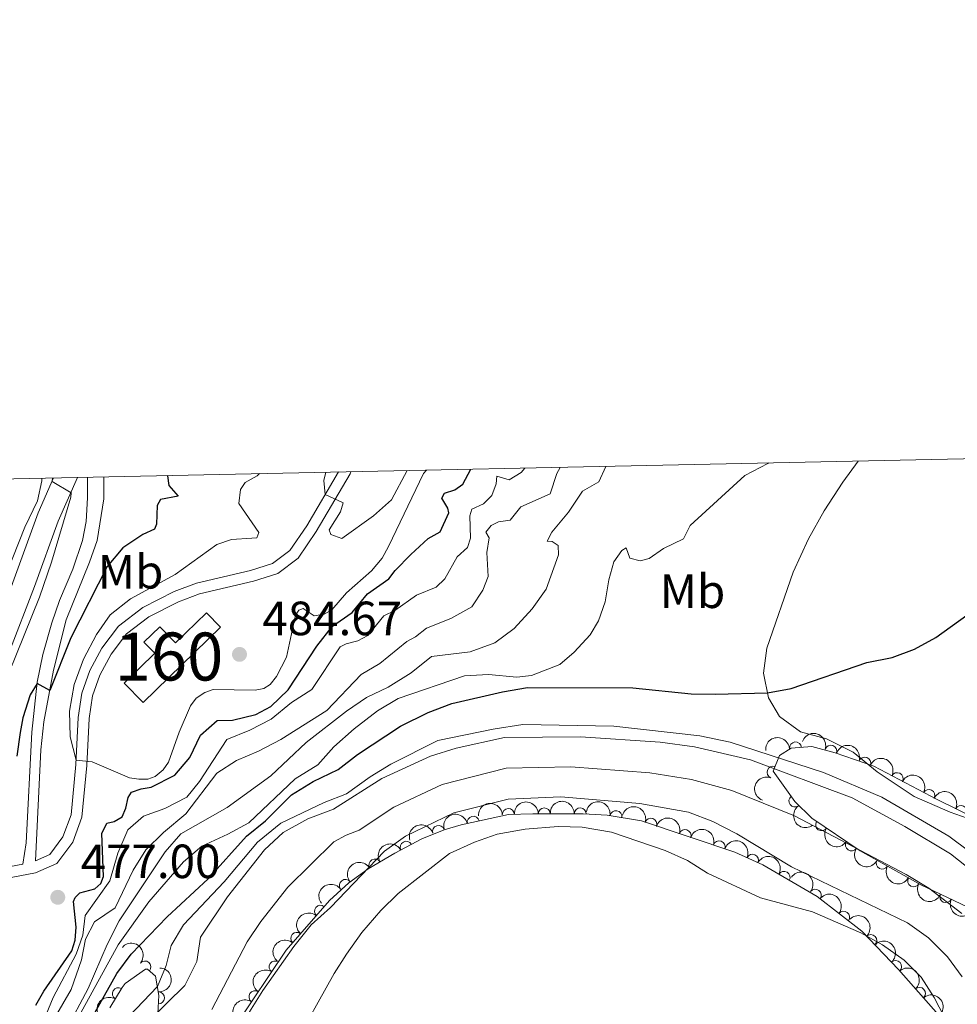
# Model space of a CAD drawing. Units: metres. Extents: x 641809 to 648738, y 720838 to 725609.
# Drawn here: x 644105 to 644300, y 725403 to 725609 of the extents above; entities that cross this region are included whole.
import ezdxf
from ezdxf.enums import TextEntityAlignment as Align

# ---------------------------------------------------------------- set-up
doc = ezdxf.new("R2010")
doc.units = ezdxf.units.M
doc.header["$MEASUREMENT"] = 0
doc.linetypes.add('DGN Style 3', pattern=[108.14109833394497, 77.24364166710355, -30.89745666684142])
doc.linetypes.add('DGN Style 4', pattern=[123.6670703090328, 61.79491333368284, -30.89745666684142, 0.07724364166710354, -30.89745666684142])
for name, color, linetype, lineweight in [('Centroides', 7, 'Continuous', 5), ('Edificios construcciones cerramientos', 7, 'Continuous', 5), ('Elementos auxiliares', 7, 'Continuous', 5), ('Entidades rústicas y varios', 7, 'Continuous', 5), ('Hidrografía', 7, 'Continuous', 5), ('Relieve y altimetría', 7, 'Continuous', 5), ('Textos de rotulación', 7, 'Continuous', 5), ('Viales y ferrocarril', 7, 'Continuous', 5)]:
    doc.layers.add(name, color=color, linetype=linetype, lineweight=lineweight)
doc.styles.add('Style-arial', font='arial.shx', dxfattribs={"bigfont": 'arialbig.shx'})
doc.styles.add('Style-Arial Narrow', font='txt')

# ---------------------------------------------------------------- blocks, each defined once
blk = doc.blocks.new('5PATER')
at = {"layer": 'Relieve y altimetría', "linetype": 'Continuous', "lineweight": 5}
h = blk.add_hatch(color=250, dxfattribs=at)
edge = h.paths.add_edge_path()
edge.add_ellipse((0, 0), major_axis=(-1.095731442945027, -1.110710700472634), ratio=0.9994222409660319, start_angle=0, end_angle=360)

msp = doc.modelspace()

# ---------------------------------------------------------------- linework, layer by layer
at = {"layer": 'Edificios construcciones cerramientos', "color": 1, "linetype": 'DGN Style 3', "lineweight": 15}
msp.add_polyline3d([(644146.52, 725481.9199999999, 486.58), (644130.4099999999, 725466.2, 491.98), (644126.44, 725470.27, 491.98), (644132.81, 725476.49, 487.38), (644130.5700000001, 725478.79, 487.21), (644133.8800000001, 725482.02, 487), (644137.1599999999, 725478.6599999999, 486.34), (644143.5900000001, 725484.9199999999, 486.58), (644146.52, 725481.9199999999, 486.58)], dxfattribs=at)
at = {"layer": 'Edificios construcciones cerramientos', "color": 1, "linetype": 'Continuous', "lineweight": 5}
msp.add_polyline3d([(644146.52, 725481.9199999999, 486.58), (644130.4099999999, 725466.2, 491.98), (644126.44, 725470.27, 491.98), (644132.81, 725476.49, 487.38), (644130.5700000001, 725478.79, 487.21), (644133.8800000001, 725482.02, 487), (644137.1599999999, 725478.6599999999, 486.34), (644143.5900000001, 725484.9199999999, 486.58)], close=True, dxfattribs=at)
at = {"layer": 'Elementos auxiliares', "color": 250, "linetype": 'Continuous', "lineweight": 5, "flags": 128}
msp.add_lwpolyline([(641903.99, 720838.46), (641856.6699999999, 723151.8800000001), (641809.3200000001, 725465.3200000001), (645224.02, 725536.1699999999), (648638.73, 725608.6699999999), (648688.3700000001, 723295.23), (648738, 720981.77), (645321, 720909.27)], close=True, dxfattribs=at)
at = {"layer": 'Entidades rústicas y varios', "color": 92, "linetype": 'Continuous', "lineweight": 5}
for points in [[(644307.0700000001, 725440.46, 448.12), (644298.79, 725443.3700000001, 448.12), (644291.27, 725446.6000000001, 448.22), (644283.5, 725451.78, 448.5), (644278.51, 725455.8900000001, 448.67), (644272.9299999999, 725458.6799999999, 448.92), (644267.56, 725460.1300000001, 448.99), (644263.19, 725463.29, 449.4), (644260.8500000001, 725467.2, 449.95), (644259.8400000001, 725472.3300000001, 450.2), (644260.49, 725477.55, 450.61), (644266.02, 725493.4099999999, 451.44), (644269.22, 725500.3999999999, 451.86), (644272.45, 725506.21, 452.24), (644276.3500000001, 725512.21, 452.55), (644279.5900000001, 725516.5700000001, 452.73)], [(644109.29, 725513.04, 468.84), (644109.24, 725512.44, 468.82), (644108.3700000001, 725508.3300000001, 468.72), (644105.69, 725502.77, 468.72), (644099.1799999999, 725486.47, 468.3), (644096.45, 725479.4199999999, 468.3), (644093.1200000001, 725472.72, 468.3), (644084.44, 725458.56, 467.68), (644068.8400000001, 725437.06, 466.12), (644058.52, 725422.1000000001, 466.29), (644048.53, 725406.1599999999, 465.84), (644044.55, 725398.6499999999, 465.67), (644040.6799999999, 725389.6300000001, 465.5), (644031.8999999999, 725364.49, 465.39), (644028.48, 725357.81, 464.98), (644013.21, 725333.6799999999, 462.31), (644008.75, 725326.5900000001, 461.89), (644002.3200000001, 725315.9199999999, 461.51), (643996.22, 725305.8500000001, 461.65), (643987.26, 725289.73, 461.34), (643974.95, 725267.3300000001, 459.44), (643971.75, 725260.8800000001, 458.85), (643970.6499999999, 725257.4299999999, 458.78), (643970.6100000001, 725252.69, 459.2)]]:
    msp.add_polyline3d(points, dxfattribs=at)
at = {"layer": 'Entidades rústicas y varios', "color": 92, "linetype": 'DGN Style 3', "lineweight": 5}
for points in [[(644303.8, 725422.8800000001, 450.86), (644292.6499999999, 725428.1699999999, 450.59), (644279.99, 725435.28, 450.5), (644269.8800000001, 725442.0800000001, 450.5), (644266.3800000001, 725445.6000000001, 450.65), (644261.8600000001, 725451.8800000001, 451.21), (644263.1499999999, 725455.1599999999, 451.3), (644265.6100000001, 725456.69, 451.3), (644269.9299999999, 725457.04, 451.39), (644274.76, 725455.76, 451.39), (644282.8300000001, 725452.9199999999, 451.39), (644296.06, 725445.96, 451.48), (644310.3500000001, 725438.94, 451.74)], [(644145.48, 725392.6799999999, 448.55), (644160.25, 725414.54, 448.55), (644169.31, 725424.9099999999, 448.55), (644173.29, 725428.5800000001, 448.55), (644177.3400000001, 725431.52, 448.48), (644182.8800000001, 725434.78, 448.46), (644188.54, 725437.76, 448.46), (644193.1699999999, 725439.6699999999, 448.46), (644196.72, 725440.72, 448.46), (644206.6300000001, 725442.8600000001, 448.46), (644211.6799999999, 725443.02, 448.46), (644222.21, 725442.97, 448.55), (644227.19, 725442.74, 448.97), (644234.3500000001, 725441.51, 449.02), (644253.8700000001, 725435.03, 449.07), (644259.6699999999, 725432.3400000001, 449.08), (644270.99, 725425.78, 449.08), (644280.3200000001, 725418.55, 449.44), (644287.99, 725410.5, 449.96), (644300.3999999999, 725396.49, 450.11)], [(644123.4199999999, 725402.55, 450.86), (644126.01, 725406.76, 450.56), (644126.6699999999, 725407.6300000001, 450.5), (644130.8800000001, 725410.5900000001, 450.26), (644131.3, 725410.6100000001, 450.24), (644132.96, 725409.1499999999, 450.06), (644133.6599999999, 725405.1200000001, 449.97), (644133.4099999999, 725400.1300000001, 449.89)]]:
    msp.add_polyline3d(points, dxfattribs=at)
at = {"layer": 'Entidades rústicas y varios', "color": 92, "linetype": 'Continuous', "lineweight": 5, "extrusion": (-0.144521495899477, -0.1737373852657386, 0.9741297953476229)}
msp.add_arc((31366.45636172744, 944745.4972208, -218709.4584826854), 2.516055640060341, 45.36446333574666, 225.9090503451193, dxfattribs=at)
at = {"layer": 'Entidades rústicas y varios', "color": 92, "linetype": 'Continuous', "lineweight": 5, "extrusion": (-0.2027270624284072, -0.09986430781388789, 0.974129795347623)}
for centre in [(-366080.2973805818, 875387.6120770264, -202619.0132173598), (-366074.9376358296, 875392.7226051984, -202620.1988134088)]:
    msp.add_arc(centre, 2.516055640060342, 45.36446333574665, 225.9090503451193, dxfattribs=at)
at = {"layer": 'Entidades rústicas y varios', "color": 92, "linetype": 'Continuous', "lineweight": 5}
for centre, radius, start, end in [((644266.4981752299, 725456.7423844144, 451.3443993484186), 1.250091938746999, 5.598063789096084, 184.8116182080915), ((644273.8650811808, 725456.0542572511, 451.39), 1.250091938746998, 341.5781360928133, 160.7916905118088), ((644261.8094601268, 725451.698189195, 451.2370915856432), 1.250091938746999, 69.49681028184104, 248.7103647008365), ((644280.939771612, 725453.5645272853, 451.39), 1.250091938746998, 341.5781360928133, 160.7916905118088), ((644287.6909945023, 725450.3406967169, 451.4306471926674), 1.250091938746998, 333.218331430654, 152.4318858496494), ((644294.3284137428, 725446.8489024676, 451.4757997045072), 1.250091938746998, 333.218331430654, 152.4318858496494), ((644266.3567291971, 725445.6657304086, 450.7452156466097), 1.250091938746998, 126.7104337948082, 305.9239882138036), ((644301.035254112, 725443.4941559713, 451.5910699307623), 1.250091938746999, 334.8034617505668, 154.0170161695622), ((644206.5822556359, 725442.8389672185, 448.46), 1.250091938746998, 2.78086631375115, 181.9944207327466), ((644214.0788266035, 725442.9890990416, 448.4911756597392), 1.250091938746998, 0.6941038522360986, 179.9076582712315), ((644221.5761719248, 725442.9797420884, 448.601815981173), 1.250091938746999, 358.321849983096, 177.5354044020914), ((644229.0252978452, 725442.4049222965, 448.9914331124616), 1.250091938746998, 351.2185945394474, 170.4321489584428), ((644192.0172052495, 725439.3086867237, 448.46), 1.250091938746998, 17.44304293304838, 196.6565973520438), ((644199.2558029364, 725441.2476301256, 448.46), 1.250091938746998, 13.15170132690002, 192.3652557458954), ((644236.3374194666, 725440.8296846505, 449.0281419614519), 1.250091938746999, 342.6016871944436, 161.815241613439), ((644271.9349788437, 725440.7213312702, 450.5), 1.250091938746999, 147.0413300116301, 326.2548844306255), ((644243.4554350143, 725438.4667368659, 449.0463745832446), 1.250091938746999, 342.6016871944436, 161.815241613439), ((644185.2756381682, 725436.0192584652, 448.46), 1.250091938746998, 28.73304578089051, 207.9466001998859), ((644250.5734505621, 725436.1037890816, 449.0646072050373), 1.250091938746999, 342.6016871944436, 161.815241613439), ((644278.1582574807, 725436.5355454411, 450.5), 1.250091938746999, 147.0413300116301, 326.2548844306255), ((644257.5204618876, 725433.3154344067, 449.0782610651817), 1.250091938746998, 336.0846164334997, 155.2981708524952), ((644178.7505282878, 725432.3273844752, 448.4710585370889), 1.250091938746998, 31.44074507359199, 210.6542994925874), ((644284.6025836936, 725432.7118971304, 450.52498336512), 1.250091938746999, 151.6470995694247, 330.8606539884202), ((644264.1070635964, 725429.7461485234, 449.08), 1.250091938746998, 330.8736423119084, 150.0871967309038), ((644172.5975834834, 725428.0532479126, 448.5447008297301), 1.250091938746999, 36.94303182646974, 216.1565862454652), ((644291.1417561483, 725429.0394235004, 450.5714703730936), 1.250091938746999, 151.6470995694247, 330.8606539884202), ((644270.6269135647, 725426.0366801484, 449.1045344846905), 1.250091938746999, 323.1933548276734, 142.4069092466689), ((644297.860639584, 725425.7194617214, 450.6886567141406), 1.250091938746999, 155.584653278135, 334.7982076971304), ((644167.3798631039, 725422.6711278348, 448.55), 1.250091938746998, 49.82329235506955, 229.036846774065), ((644276.5525017786, 725421.4448256162, 449.3331745443836), 1.250091938746999, 323.1933548276734, 142.4069092466689), ((644162.4453214721, 725417.0230928769, 448.55), 1.250091938746998, 49.82329235506955, 229.036846774065), ((644282.1979143806, 725416.550763349, 449.626669271395), 1.250091938746998, 314.5814187335027, 133.7949731524982), ((644130.769658034, 725411.050462547, 450.1944422863689), 1.250091938746998, 319.6339495948918, 138.8475040138872), ((644157.9228190887, 725411.0608600974, 448.55), 1.250091938746998, 56.92071053568779, 236.1342649546832), ((644287.3892848562, 725411.1487401007, 449.9629229954236), 1.250091938746999, 312.5005513364839, 131.7141057554794), ((644125.2300892011, 725405.4550340539, 450.5764775894149), 1.250091938746999, 59.3662531670913, 238.5798075860867), ((644133.6153375215, 725404.6184509275, 449.9419501689314), 1.250091938746998, 268.0980295986737, 87.31158401766909), ((644153.7239412554, 725404.84640719, 448.55), 1.250091938746998, 56.92071053568779, 236.1342649546832), ((644292.3621461242, 725405.5347363646, 450.0230301018037), 1.250091938746999, 312.5005513364839, 131.7141057554794)]:
    msp.add_arc(centre, radius, start, end, dxfattribs=at)
at = {"layer": 'Entidades rústicas y varios', "color": 92, "linetype": 'Continuous', "lineweight": 5, "extrusion": (-0.215092170384157, -0.06932892654174744, 0.974129795347623)}
for centre in [(-492817.754439718, 814251.674288767, -188435.9900342729), (-492812.3947920966, 814256.7949283065, -188437.131624429)]:
    msp.add_arc(centre, 2.516055640060342, 45.36446333574665, 225.9090503451193, dxfattribs=at)
at = {"layer": 'Entidades rústicas y varios', "color": 92, "linetype": 'Continuous', "lineweight": 5, "extrusion": (0.09243578434889523, -0.2062201919982687, 0.9741297953476229)}
msp.add_arc((884630.0795807212, 388260.840363967, -89610.19019746443), 2.516055640060341, 45.36446333574664, 225.9090503451193, dxfattribs=at)
at = {"layer": 'Entidades rústicas y varios', "color": 92, "linetype": 'Continuous', "lineweight": 5, "extrusion": (-0.2130920689675294, -0.07525232195179037, 0.9741297953476231)}
msp.add_arc((-469498.910292839, 827229.8781540082, -191446.6505943276), 2.516055640060343, 45.36446333574663, 225.9090503451193, dxfattribs=at)
at = {"layer": 'Entidades rústicas y varios', "color": 92, "linetype": 'Continuous', "lineweight": 5, "extrusion": (-0.1528859479073645, -0.1664242432714201, 0.974129795347623)}
msp.add_arc((-16368.14269241807, 945055.6069957186, -218784.3621306684), 2.516055640060342, 45.36446333574664, 225.9090503451193, dxfattribs=at)
at = {"layer": 'Entidades rústicas y varios', "color": 92, "linetype": 'Continuous', "lineweight": 5, "extrusion": (-0.1588445357493632, -0.1607468670878766, 0.974129795347623)}
msp.add_arc((-51674.40938573895, 943853.6899108642, -218505.4962963738), 2.516055640060341, 45.36446333574666, 225.9090503451193, dxfattribs=at)
at = {"layer": 'Entidades rústicas y varios', "color": 92, "linetype": 'Continuous', "lineweight": 5, "extrusion": (-0.1653620088118337, -0.1540342424843037, 0.9741297953476229)}
msp.add_arc((-91726.16387428279, 940966.7904427464, -217835.648301233), 2.516055640060342, 45.36446333574662, 225.9090503451192, dxfattribs=at)
at = {"layer": 'Entidades rústicas y varios', "color": 92, "linetype": 'Continuous', "lineweight": 5, "extrusion": (-0.1831403857336769, -0.1324037043640331, 0.974129795347623)}
msp.add_arc((-210452.9012826811, 922702.2835022658, -213598.0488660757), 2.516055640060342, 45.36446333574666, 225.9090503451193, dxfattribs=at)
at = {"layer": 'Entidades rústicas y varios', "color": 92, "linetype": 'Continuous', "lineweight": 5, "extrusion": (-0.2009107999465796, -0.1034697650563857, 0.9741297953476231)}
for centre in [(-349974.6805676966, 881578.3354680837, -204057.629313929), (-349969.3208387818, 881583.4501015309, -204058.7971455345), (-349963.9611098666, 881588.5647349779, -204059.96497714)]:
    msp.add_arc(centre, 2.516055640060343, 45.36446333574666, 225.9090503451193, dxfattribs=at)
at = {"layer": 'Entidades rústicas y varios', "color": 92, "linetype": 'Continuous', "lineweight": 5, "extrusion": (0.2234231107343258, -0.03395961433519863, 0.974129795347623)}
msp.add_arc((814019.9671348347, -514180.1768414864, 119747.4119866502), 2.516055640060342, 45.36446333574666, 225.9090503451193, dxfattribs=at)
at = {"layer": 'Entidades rústicas y varios', "color": 92, "linetype": 'Continuous', "lineweight": 5, "extrusion": (-0.1204288497932541, -0.1912277018464429, 0.9741297953476231)}
msp.add_arc((158521.1984086649, 932482.823241839, -215867.5906655049), 2.516055640060343, 45.36446333574663, 225.9090503451193, dxfattribs=at)
at = {"layer": 'Entidades rústicas y varios', "color": 92, "linetype": 'Continuous', "lineweight": 5, "extrusion": (-0.1057820288710033, -0.1997030399967223, 0.974129795347623)}
msp.add_arc((229692.6103136535, 918308.7149898438, -212579.3264828967), 2.516055640060342, 45.36446333574663, 225.9090503451192, dxfattribs=at)
at = {"layer": 'Entidades rústicas y varios', "color": 92, "linetype": 'Continuous', "lineweight": 5, "extrusion": (0.2213032086428268, 0.04578243834034747, 0.9741297953476229)}
for centre in [(579874.5607766137, -757654.2310582798, 176230.9261254875), (579869.2010318611, -757659.3415864514, 176232.1117215365)]:
    msp.add_arc(centre, 2.516055640060342, 45.36446333574663, 225.9090503451193, dxfattribs=at)
at = {"layer": 'Entidades rústicas y varios', "color": 92, "linetype": 'Continuous', "lineweight": 5, "extrusion": (-0.06463815242306681, -0.2165480340878915, 0.9741297953476231)}
msp.add_arc((409778.824506892, 856730.076561534, -198293.6425049234), 2.516055640060341, 45.36446333574663, 225.9090503451192, dxfattribs=at)
at = {"layer": 'Entidades rústicas y varios', "color": 92, "linetype": 'Continuous', "lineweight": 5, "extrusion": (-0.2113562703031897, -0.07999793009524249, 0.974129795347623)}
msp.add_arc((-450402.8944351239, 837205.0560557218, -193763.380672524), 2.516055640060342, 45.36446333574666, 225.9090503451193, dxfattribs=at)
at = {"layer": 'Entidades rústicas y varios', "color": 92, "linetype": 'Continuous', "lineweight": 5, "extrusion": (-0.05433611005322034, -0.2193598161931272, 0.974129795347623)}
msp.add_arc((450858.4352804805, 836911.1106845187, -193695.8113483734), 2.516055640060342, 45.36446333574665, 225.9090503451193, dxfattribs=at)
at = {"layer": 'Entidades rústicas y varios', "color": 92, "linetype": 'Continuous', "lineweight": 5, "extrusion": (-0.217748417282042, -0.0604712211482782, 0.974129795347623)}
msp.add_arc((-526584.0837629606, 793901.9876456169, -183717.4609137015), 2.516055640060342, 45.36446333574665, 225.9090503451193, dxfattribs=at)
at = {"layer": 'Entidades rústicas y varios', "color": 92, "linetype": 'Continuous', "lineweight": 5, "extrusion": (-0.2238767385689486, -0.03082771064689896, 0.9741297953476229)}
for centre in [(-630761.0955531436, 718232.2954240184, -166162.7554459992), (-630755.7382995256, 718237.4552470841, -166163.7177659053)]:
    msp.add_arc(centre, 2.516055640060342, 45.36446333574663, 225.9090503451193, dxfattribs=at)
at = {"layer": 'Entidades rústicas y varios', "color": 92, "linetype": 'Continuous', "lineweight": 5, "extrusion": (0.2169122781497078, 0.06340508973183477, 0.9741297953476229)}
for centre in [(515527.7835241373, -800576.0616270707, 186188.4260347149), (515522.4238823425, -800581.161551508, 186189.6568923689)]:
    msp.add_arc(centre, 2.516055640060341, 45.36446333574664, 225.9090503451193, dxfattribs=at)
at = {"layer": 'Entidades rústicas y varios', "color": 92, "linetype": 'Continuous', "lineweight": 5, "extrusion": (-0.03305232820110229, -0.2235591318118874, 0.974129795347623)}
msp.add_arc((531144.6386801457, 790937.7748449371, -183030.3400225368), 2.516055640060342, 45.36446333574663, 225.9090503451193, dxfattribs=at)
at = {"layer": 'Entidades rústicas y varios', "color": 92, "linetype": 'Continuous', "lineweight": 5, "extrusion": (0.2120462770253164, 0.07815061238212397, 0.974129795347623)}
msp.add_arc((457857.835293843, -833181.0088056439, 193752.6452160234), 2.516055640060342, 45.36446333574663, 225.9090503451193, dxfattribs=at)
at = {"layer": 'Entidades rústicas y varios', "color": 92, "linetype": 'Continuous', "lineweight": 5, "extrusion": (0.01761385555786312, -0.2253017840772349, 0.9741297953476231)}
for centre in [(698745.3951979552, 655696.6154746246, -151655.6158020588), (698740.0354532024, 655691.5049464527, -151654.4302060098)]:
    msp.add_arc(centre, 2.516055640060342, 45.36446333574665, 225.9090503451193, dxfattribs=at)
at = {"layer": 'Entidades rústicas y varios', "color": 92, "linetype": 'Continuous', "lineweight": 5, "extrusion": (-0.225968757003546, 0.003043464189146236, 0.9741297953476231)}
msp.add_arc((-734030.1635404523, 618139.8573552229, -142941.6842830261), 2.516055640060342, 45.36446333574665, 225.9090503451193, dxfattribs=at)
at = {"layer": 'Entidades rústicas y varios', "color": 92, "linetype": 'Continuous', "lineweight": 5, "extrusion": (-0.2253587614495326, -0.01686921616231407, 0.974129795347623)}
msp.add_arc((-675308.0282709058, 678563.734729922, -156958.891349105), 2.516055640060342, 45.36446333574665, 225.9090503451193, dxfattribs=at)
at = {"layer": 'Entidades rústicas y varios', "color": 92, "linetype": 'Continuous', "lineweight": 5, "extrusion": (-0.2257092392195778, 0.01124638372623206, 0.974129795347623)}
for centre in [(-756578.0307315006, 591774.6591302445, -136824.8529367267), (-756572.6711588753, 591779.7830778527, -136825.9799425773), (-756567.3115862501, 591784.907025461, -136827.1069484278)]:
    msp.add_arc(centre, 2.516055640060342, 45.36446333574663, 225.9090503451192, dxfattribs=at)
at = {"layer": 'Entidades rústicas y varios', "color": 92, "linetype": 'Continuous', "lineweight": 5, "extrusion": (-0.153387098260876, 0.1659624653441451, 0.9741297953476231)}
msp.add_arc((-965401.283451109, -92957.00749699789, 22026.64367048809), 2.516055640060342, 45.36446333574665, 225.9090503451193, dxfattribs=at)
at = {"layer": 'Entidades rústicas y varios', "color": 92, "linetype": 'Continuous', "lineweight": 5, "extrusion": (0.04531644816965666, -0.2213990996849018, 0.974129795347623)}
for centre in [(776534.4347761399, 566562.3268130865, -130977.2716242703), (776529.0750313876, 566557.2162849145, -130976.0860282213)]:
    msp.add_arc(centre, 2.516055640060342, 45.36446333574664, 225.9090503451193, dxfattribs=at)
at = {"layer": 'Entidades rústicas y varios', "color": 92, "linetype": 'Continuous', "lineweight": 5, "extrusion": (0.05472223322610363, -0.2192638114389745, 0.9741297953476231)}
msp.add_arc((800606.9184970061, 533771.7887049946, -123368.0847603121), 2.516055640060342, 45.36446333574664, 225.9090503451193, dxfattribs=at)
at = {"layer": 'Hidrografía', "color": 142, "linetype": 'Continuous', "lineweight": 15}
for points in [[(644127.74, 725396.05, 443.41), (644139.0900000001, 725407.1799999999, 443.45), (644141.6000000001, 725412.19, 443.5), (644142.3700000001, 725417.28, 443.5), (644148.02, 725425.7, 443.59), (644155.7, 725435.5, 443.76), (644159.6100000001, 725439.1100000001, 443.81), (644164.75, 725441.95, 443.9), (644170.1399999999, 725443.99, 443.94), (644180.22, 725450.3900000001, 443.98), (644190.3600000001, 725455.01, 443.98), (644195.72, 725456.73, 443.98), (644205.76, 725458.9099999999, 443.94), (644221.6399999999, 725459.0800000001, 443.98), (644238.29, 725457.96, 444.07), (644245.4299999999, 725456.97, 444.07), (644257.1399999999, 725454.28, 444.07), (644278.29, 725446.3500000001, 444.07), (644289.3, 725440.3900000001, 444.03), (644298.8200000001, 725434.6400000001, 444.03), (644308.1599999999, 725427.31, 444.12)], [(644138.25, 725378.8, 443.5), (644141.45, 725383.1799999999, 443.54), (644144.3500000001, 725388.22, 443.59), (644150.31, 725397.22, 443.68), (644152.5800000001, 725401.69, 443.68), (644155.3800000001, 725406.1599999999, 443.72), (644161.8700000001, 725415.3400000001, 443.81), (644165.48, 725419.8400000001, 443.81), (644169.47, 725423.45, 443.81), (644180.74, 725435.1799999999, 443.85), (644185.1599999999, 725438.3400000001, 443.85), (644195.22, 725443.21, 443.81), (644206.53, 725446.0800000001, 443.81), (644217.55, 725446.54, 443.85), (644233.99, 725445.1300000001, 443.99), (644244.1499999999, 725443.3700000001, 443.99), (644249.22, 725441.3999999999, 443.99), (644254.26, 725438.8500000001, 444.03), (644265.6399999999, 725431.9299999999, 444.08), (644289.8300000001, 725420.28, 444.16), (644294.21, 725417.1599999999, 444.21), (644298.24, 725413.1499999999, 444.21), (644301.28, 725409.01, 444.25)]]:
    msp.add_polyline3d(points, dxfattribs=at)
at = {"layer": 'Hidrografía', "color": 154, "linetype": 'Continuous', "lineweight": 15}
for points in [[(644127.74, 725396.05, 443.41), (644139.0900000001, 725407.1799999999, 443.45), (644141.6000000001, 725412.19, 443.5), (644142.3700000001, 725417.28, 443.5), (644148.02, 725425.7, 443.59), (644155.7, 725435.5, 443.76), (644159.6100000001, 725439.1100000001, 443.81), (644164.75, 725441.95, 443.9), (644170.1399999999, 725443.99, 443.94), (644180.22, 725450.3900000001, 443.98), (644190.3600000001, 725455.01, 443.98), (644195.72, 725456.73, 443.98), (644205.76, 725458.9099999999, 443.94), (644221.6399999999, 725459.0800000001, 443.98), (644238.29, 725457.96, 444.07), (644245.4299999999, 725456.97, 444.07), (644257.1399999999, 725454.28, 444.07), (644278.29, 725446.3500000001, 444.07), (644289.3, 725440.3900000001, 444.03), (644298.8200000001, 725434.6400000001, 444.03), (644308.1599999999, 725427.31, 444.12)], [(644301.28, 725409.01, 444.25), (644298.24, 725413.1499999999, 444.21), (644294.21, 725417.1599999999, 444.21), (644289.8300000001, 725420.28, 444.16), (644265.6399999999, 725431.9299999999, 444.08), (644254.26, 725438.8500000001, 444.03), (644249.22, 725441.3999999999, 443.99), (644244.1499999999, 725443.3700000001, 443.99), (644233.99, 725445.1300000001, 443.99), (644217.55, 725446.54, 443.85), (644206.53, 725446.0800000001, 443.81), (644195.22, 725443.21, 443.81), (644185.1599999999, 725438.3400000001, 443.85), (644180.74, 725435.1799999999, 443.85), (644169.47, 725423.45, 443.81), (644165.48, 725419.8400000001, 443.81), (644161.8700000001, 725415.3400000001, 443.81), (644155.3800000001, 725406.1599999999, 443.72), (644152.5800000001, 725401.69, 443.68)]]:
    msp.add_polyline3d(points, dxfattribs=at)
at = {"layer": 'Hidrografía', "color": 2, "linetype": 'DGN Style 4', "lineweight": 5}
msp.add_polyline3d([(644144.7, 725402.2, 443.56), (644152.1200000001, 725416.3200000001, 443.66), (644154.95, 725420.53, 443.7), (644160.5900000001, 725427.6699999999, 443.76), (644170.1799999999, 725437.1499999999, 443.87), (644172.75, 725438.5700000001, 443.88), (644175.44, 725439.5900000001, 443.9), (644182.69, 725444.3700000001, 443.92), (644192.79, 725449.1100000001, 443.9), (644206.1499999999, 725452.5, 443.88), (644219.6000000001, 725452.81, 443.92), (644236.1399999999, 725451.55, 444.03), (644244.79, 725450.1699999999, 444.03), (644253.1799999999, 725447.8400000001, 444.03), (644266.28, 725442.6000000001, 444.07), (644289.5700000001, 725430.3300000001, 444.09), (644294.3300000001, 725427.46, 444.1), (644301.19, 725422.24, 444.16)], dxfattribs=at)
at = {"layer": 'Relieve y altimetría', "color": 30, "linetype": 'Continuous', "lineweight": 5, "flags": 128}
for points, elevation in [([(644108.55, 725397.21), (644111.6300000001, 725404.6699999999), (644116.4299999999, 725413.73), (644117.8200000001, 725417.72), (644118.29, 725421.79), (644123.47, 725429.03), (644125.1300000001, 725434.8200000001), (644127.2, 725439.6400000001), (644130.49, 725442.49), (644134.95, 725444.1400000001), (644139.48, 725446.46), (644142.1799999999, 725449.73), (644147.8899999999, 725458.49), (644152.6699999999, 725460.44), (644157.1000000001, 725462.76), (644161.3400000001, 725466.25), (644165.5800000001, 725468.94), (644171.53, 725477.8300000001), (644172.74, 725478.49), (644175.21, 725479.0900000001), (644177.25, 725480.19), (644180.6300000001, 725484.3200000001), (644182.8800000001, 725485.4199999999), (644187.3999999999, 725488.6300000001), (644191.51, 725490.29), (644193.3200000001, 725492), (644195.9299999999, 725496.6000000001), (644198.05, 725498.53), (644198.72, 725500.51), (644198.5800000001, 725505.1699999999), (644198.94, 725506.54), (644201.3999999999, 725507.6699999999), (644203.1699999999, 725509.4299999999), (644204.06, 725511.8600000001), (644204.22, 725513.45), (644206.73, 725512.6499999999), (644209.26, 725514.2), (644210.01, 725515.1300000001)], 469.9999999999999), ([(644111.94, 725400.3400000001), (644115.3899999999, 725406.3800000001), (644117.56, 725412.56), (644118.3800000001, 725416.8300000001), (644120.22, 725420.47), (644124.54, 725423.3800000001), (644128.3200000001, 725431.24), (644130.9299999999, 725435.5), (644134.6200000001, 725439.1000000001), (644139.28, 725442.97), (644145.8, 725451.51), (644149.8899999999, 725454.1100000001), (644154.5, 725456.05), (644159.1000000001, 725458.53), (644168.7, 725464.5800000001), (644175.8500000001, 725472.1000000001), (644179.8, 725474.3600000001), (644185.4199999999, 725478.97), (644187.23, 725479.8999999999), (644189.54, 725481.73), (644194.6200000001, 725483.76), (644198.99, 725486.1799999999), (644201.25, 725489.6300000001), (644202.4099999999, 725492.53), (644202.1300000001, 725497.55), (644202.6000000001, 725500.55), (644201.8700000001, 725501.76), (644203.02, 725503.1499999999), (644204.52, 725503.9199999999), (644206.99, 725504.23), (644209.21, 725507.06), (644215.3200000001, 725509.77), (644216.7, 725514), (644217.3700000001, 725515.28)], 465), ([(644114.25, 725397.77), (644118.95, 725406.53), (644122.8899999999, 725415.73), (644125.4199999999, 725420.6599999999), (644134.98, 725435.04), (644138.25, 725438.8400000001), (644147.9199999999, 725444.29), (644157.04, 725450.96), (644164.44, 725457.8600000001), (644172.8500000001, 725464.4299999999), (644176.98, 725467.3), (644181.51, 725469.4099999999), (644186.3200000001, 725472.4199999999), (644190.5700000001, 725475.8200000001), (644198.6200000001, 725476.8300000001), (644203.78, 725478.69), (644207.8, 725481.6599999999), (644211.55, 725485.74), (644214.47, 725489.8600000001), (644217.0800000001, 725497.03), (644216.98, 725498.98), (644215.72, 725499.8), (644214.7, 725499.8500000001), (644215.6499999999, 725501.77), (644219.1300000001, 725505.95), (644222.0800000001, 725510.3200000001), (644225.46, 725512.23), (644226.94, 725515.48)], 460), ([(644154.6599999999, 725513.98), (644154.2, 725513.53), (644151.6699999999, 725512.1000000001), (644150.74, 725510.69), (644150.3700000001, 725507.76), (644154.52, 725501.6599999999), (644154.0900000001, 725500.6100000001), (644153.0700000001, 725500.53), (644148.8400000001, 725500.25), (644145.79, 725499.1599999999), (644137.1100000001, 725492.96), (644127.74, 725487.8300000001), (644123.54, 725484.5), (644120.6699999999, 725480.3999999999), (644117.97, 725475.28), (644116.01, 725469.99), (644115.06, 725464.3900000001), (644115.19, 725459.04), (644116.4299999999, 725454.22), (644119.78, 725453.8400000001), (644127.55, 725450.48), (644129.48, 725450.26), (644131.3600000001, 725450.22), (644132.9299999999, 725450.78), (644134.5800000001, 725452.1499999999), (644135.69, 725453.8), (644137.8899999999, 725460.06), (644140.25, 725465.56), (644141.49, 725467.1000000001), (644143.29, 725468.3200000001), (644145.02, 725468.94), (644153.8, 725468.8), (644155.55, 725469.1400000001), (644156.8999999999, 725470), (644158.22, 725471.6200000001), (644160.3200000001, 725475.69), (644162.19, 725484.46), (644162.8800000001, 725485.5), (644163.76, 725485.8500000001), (644166.1100000001, 725484.3300000001), (644168.1799999999, 725484.6400000001), (644169.76, 725485.5900000001), (644172.81, 725489.1100000001), (644178.06, 725493.6599999999), (644180.27, 725496.3700000001), (644181.5700000001, 725498.76), (644188.8700000001, 725514.03), (644189.51, 725514.71)], 480), ([(644168.52, 725514.27), (644168.0800000001, 725512.54), (644168.3800000001, 725509.6100000001), (644172.1499999999, 725507.8500000001), (644171.56, 725505.98), (644169.23, 725502.26), (644169.53, 725501.25), (644171.8700000001, 725500.44), (644178.44, 725505.1799999999), (644182.19, 725508.5), (644185.48, 725514.6200000001)], 485), ([(644220.3, 725476.7), (644223.69, 725480.3700000001), (644225.3800000001, 725483.27), (644226.8200000001, 725487.24), (644227.53, 725491.8500000001), (644228.6100000001, 725495.5900000001), (644230.24, 725497.97), (644231.1699999999, 725498.46), (644231.9299999999, 725496.3300000001), (644234.1200000001, 725495.75), (644235.95, 725496.26), (644238.9299999999, 725498.3700000001), (644243.1599999999, 725500.3900000001), (644244.51, 725503.1300000001), (644255.9199999999, 725513.6100000001), (644260.69, 725516.06), (644260.8899999999, 725516.19)], 455), ([(644111.5, 725513.0900000001), (644111.4099999999, 725512.3600000001), (644115.3899999999, 725509.94), (644115.29, 725509.0800000001), (644111.3, 725495.48), (644108.79, 725488.21), (644102.3899999999, 725472.3700000001), (644097.6300000001, 725462.3600000001), (644084.74, 725440.25), (644081.71, 725436.23), (644073.1799999999, 725423.02), (644066.94, 725414.9199999999), (644068.24, 725413.03), (644068.28, 725411.47), (644066.6000000001, 725408.5900000001), (644063.01, 725405.1100000001), (644059.6499999999, 725401.0900000001)], 470), ([(644114.3400000001, 725395.8900000001), (644125.2, 725415.6799999999), (644131.5800000001, 725424.6100000001), (644138.8300000001, 725433.02), (644142.6200000001, 725436.28), (644148.1000000001, 725438.73), (644152.48, 725441.1499999999), (644162.1399999999, 725450.29), (644166.8400000001, 725453.24), (644170.1699999999, 725456.98), (644174.3899999999, 725460.76), (644179.29, 725464.5), (644183.5800000001, 725467.0700000001), (644197.44, 725471.77), (644202.4299999999, 725472.0900000001), (644208.3300000001, 725471.51), (644211.44, 725471.8400000001), (644217.3600000001, 725474.1699999999), (644220.3, 725476.7)], 455), ([(644124.54, 725397.73), (644133.3999999999, 725406.98), (644135.1799999999, 725411.3700000001), (644136.28, 725415.55), (644138.8400000001, 725419.8500000001), (644147.28, 725428.8), (644154.29, 725437.06), (644159.1000000001, 725441.05), (644168.19, 725445.3300000001), (644172.8500000001, 725447.1599999999), (644177.79, 725450.73), (644182.05, 725453.3500000001), (644191.8500000001, 725458.31), (644203.4099999999, 725460.6699999999), (644209.6399999999, 725461.6200000001), (644228.5800000001, 725461.28), (644246.52, 725459.25), (644252.8800000001, 725457.97), (644272.3200000001, 725451.6200000001), (644284.48, 725446.48), (644298.47, 725438.3600000001), (644307.27, 725431.77)], 445), ([(644298.5, 725398.79), (644295.4299999999, 725404.7), (644292.73, 725408.95), (644289.1699999999, 725412.45), (644284.6200000001, 725415.7), (644280.1100000001, 725418.1499999999), (644270.04, 725422.53), (644259.1799999999, 725425.49), (644248.1399999999, 725430.5900000001), (644243.9299999999, 725433.29), (644239.29, 725435.3800000001), (644228.1200000001, 725439.19), (644222, 725440.19), (644217, 725440.3400000001), (644210.0900000001, 725439.8300000001), (644204.26, 725438.78), (644199.55, 725437.1200000001), (644194.28, 725434.7), (644183.5700000001, 725426.3600000001), (644180.01, 725422.8500000001), (644176.05, 725418.27), (644172.8400000001, 725413.74), (644170.25, 725409.69), (644161.5900000001, 725394.1000000001)], 445)]:
    msp.add_lwpolyline(points, dxfattribs=dict(at, elevation=elevation))
at = {"layer": 'Relieve y altimetría', "color": 30, "linetype": 'Continuous', "lineweight": 25, "flags": 128}
for points, elevation in [([(644142.3899999999, 725459.3800000001), (644145.81, 725462.49), (644149.0700000001, 725462.5700000001), (644153.9299999999, 725463.73), (644157.06, 725465.3600000001), (644160.6200000001, 725468.8800000001), (644166.6200000001, 725477.99), (644169.8700000001, 725482.1699999999), (644173.99, 725484.99), (644177.23, 725488.8999999999), (644181.6599999999, 725492), (644182.95, 725493.78), (644186.27, 725497.1300000001), (644189.8800000001, 725500.46), (644192.3400000001, 725501.81), (644194.1399999999, 725505.76), (644193.94, 725506.8), (644192.74, 725508.8400000001), (644193.3, 725509.8900000001), (644195.4099999999, 725510.5700000001), (644197.0800000001, 725511.79), (644198.79, 725514.8999999999)], 475), ([(644135.52, 725513.5900000001), (644135.46, 725513.53), (644135.76, 725511.51), (644137.72, 725509.24), (644134.03, 725508.5800000001), (644133.3, 725507.31), (644133.1599999999, 725503.4299999999), (644132.8, 725502.3800000001), (644130.3500000001, 725501.26), (644126.1699999999, 725498.52), (644122.9199999999, 725494.5700000001), (644115.3200000001, 725479.71), (644110.9099999999, 725468.75), (644108.26, 725470.1599999999), (644106.8600000001, 725467.8), (644105.3200000001, 725463.04), (644104.76, 725460), (644104.0800000001, 725455.05)], 475), ([(644118.8200000001, 725398.77), (644124.8999999999, 725409.72), (644127.8800000001, 725413.75), (644135.4299999999, 725421.54), (644143.96, 725429.47), (644151.9299999999, 725438.3500000001), (644155.96, 725441.56), (644161.3400000001, 725446.9299999999), (644165.8700000001, 725449.77), (644171.0800000001, 725452.23), (644175.1000000001, 725455.4099999999), (644184.1000000001, 725461.28), (644189.8600000001, 725464.1100000001), (644194.8300000001, 725466), (644205.3600000001, 725468.4299999999), (644210.5900000001, 725469.3300000001), (644232.54, 725469.27), (644244.73, 725468.02), (644249.72, 725467.96), (644260.6499999999, 725468.23), (644265.5700000001, 725469.1200000001), (644281.3800000001, 725474.5800000001), (644286.6799999999, 725475.5800000001), (644291.3500000001, 725477.3700000001), (644295.76, 725479.77), (644305.74, 725486.9299999999)], 450), ([(644108, 725403.0900000001), (644109.69, 725406.02), (644115.52, 725414.4199999999), (644116.23, 725416.6300000001), (644116.3999999999, 725419.3300000001), (644115.8600000001, 725424.72), (644116.22, 725425.5700000001), (644117.1599999999, 725426.53), (644120.3, 725427.3700000001), (644121.56, 725428.44), (644122.1399999999, 725429.96), (644121.8, 725438.8999999999), (644122.8500000001, 725441.05), (644124.3200000001, 725441.4299999999), (644126, 725442.3900000001), (644126.79, 725444.1799999999), (644127.27, 725446.3999999999), (644127.96, 725447.51), (644129.96, 725448.25), (644132.06, 725448.53), (644137, 725451.06), (644140.1599999999, 725454.72), (644142.3899999999, 725459.3800000001)], 475)]:
    msp.add_lwpolyline(points, dxfattribs=dict(at, elevation=elevation))
at = {"layer": 'Viales y ferrocarril', "color": 250, "linetype": 'DGN Style 3', "lineweight": 5}
for points in [[(644111.73, 725513.0900000001, 470.01), (644108.5, 725505.76, 469.88), (644103.5, 725492, 469.72), (644098.55, 725478.3900000001, 469.16), (644093.78, 725468.96, 468.82), (644091.25, 725464.6599999999, 468.6), (644084.3200000001, 725454.6699999999, 468.23), (644074.79, 725440.31, 467.37), (644070.8999999999, 725434.1400000001, 467.3), (644061.22, 725419.6200000001, 467.85), (644057.48, 725414.8, 467.75), (644053.6599999999, 725408.47, 467.5), (644046.5800000001, 725394.74, 466.6), (644032.1799999999, 725360.05, 465.53), (644023.28, 725344.25, 464.28), (644017.8400000001, 725336.25, 463.49), (644001.5800000001, 725310.25, 462.42), (643990.97, 725291.71, 462), (643982.29, 725275.21, 460.99), (643975.6100000001, 725263.6000000001, 459.82), (643970.6100000001, 725252.69, 459.2)], [(644118.81, 725513.24, 470.69), (644118.81, 725508.95, 471.19), (644118.51, 725504.02, 471.61), (644117.73, 725500.05, 471.92), (644115.74, 725494.01, 472.4), (644112.98, 725487.52, 473.03), (644111.3700000001, 725482.8200000001, 473.54), (644109.48, 725476.25, 474.24), (644108.29, 725470.49, 474.97), (644107.2, 725460.01, 475.93), (644105.99, 725436.95, 475.86), (644105.3300000001, 725432.5, 475.81), (644095.72, 725430.71, 474.54), (644091.01, 725429.1699999999, 473.84), (644085.53, 725426.6699999999, 473.04), (644079.31, 725423.1599999999, 472.11), (644065.8899999999, 725414.22, 469.82), (644057.27, 725408.05, 467.83)], [(644107.95, 725433.1799999999, 476.01), (644110.9299999999, 725434.52, 476.71), (644113.6699999999, 725438.1699999999, 477.16), (644115.3600000001, 725442.8200000001, 477.92), (644116.3800000001, 725453.28, 479.93), (644116.8500000001, 725463.1300000001, 480.66), (644117.6100000001, 725468.1699999999, 480.8), (644119.26, 725472.8900000001, 480.87), (644121.8, 725477.5700000001, 480.72), (644125.27, 725482.1699999999, 480.87), (644130.3600000001, 725486.05, 481.04), (644136.8700000001, 725489.3500000001, 481.7), (644141.51, 725491.1300000001, 482.27), (644152.8, 725493.74, 483.29), (644157.4099999999, 725495.21, 483.12), (644161.03, 725497.95, 483.43), (644164.54, 725503.06, 484.08), (644171.1499999999, 725514.3200000001, 485.66)]]:
    msp.add_polyline3d(points, dxfattribs=at)
at = {"layer": 'Viales y ferrocarril', "color": 250, "linetype": 'Continuous', "lineweight": 5}
for points in [[(644116.69, 725513.19, 470.04), (644112.6799999999, 725504.0800000001, 469.88), (644107.73, 725490.46, 469.72), (644102.4099999999, 725476.55, 469.16), (644097.1399999999, 725467.02, 468.82), (644087.06, 725452.81, 468.23), (644077.5700000001, 725438.51, 467.37), (644073.6799999999, 725432.3400000001, 467.3), (644063.9099999999, 725417.6799999999, 467.85), (644060.22, 725412.9199999999, 467.75), (644057.27, 725408.05, 467.83)], [(644173.74, 725514.3800000001, 485.79), (644173.5800000001, 725513.9099999999, 485.74), (644166.53, 725501.8900000001, 484.08), (644162.71, 725496.3500000001, 483.43), (644158.48, 725493.1499999999, 483.12), (644153.4099999999, 725491.53, 483.29), (644142.1799999999, 725488.9299999999, 482.27), (644137.8, 725487.25, 481.7), (644131.5800000001, 725484.1000000001, 481.04), (644126.9099999999, 725480.54, 480.87), (644123.73, 725476.3300000001, 480.72), (644121.3600000001, 725471.96, 480.87), (644119.8400000001, 725467.6200000001, 480.8), (644119.1300000001, 725462.8999999999, 480.66), (644118.6699999999, 725453.1100000001, 479.93), (644117.6100000001, 725442.31, 477.92), (644115.71, 725437.0700000001, 477.16), (644112.4099999999, 725432.6699999999, 476.71), (644107.9299999999, 725430.6599999999, 476.06), (644096.29, 725428.49, 474.54)], [(644107.95, 725433.1799999999, 476.01), (644109.04, 725456.3400000001, 476.14), (644109.6599999999, 725462.1799999999, 475.85), (644111.72, 725473, 474.45), (644114.3500000001, 725483.44, 473.44), (644119.23, 725495.5, 472.16), (644120.78, 725500.05, 471.92), (644122.1799999999, 725508.71, 471.4), (644122.2, 725513.31, 471.25)]]:
    msp.add_polyline3d(points, dxfattribs=at)

# ---------------------------------------------------------------- block references
at = {"layer": 'Relieve y altimetría', "color": 250, "linetype": 'Continuous', "lineweight": 5}
for p in [(644150.5, 725476.27, 484.67), (644112.5900000001, 725425.5900000001, 477)]:
    msp.add_blockref('5PATER', p, dxfattribs=at)

# ---------------------------------------------------------------- texts
at = {"layer": 'Centroides', "color": 1, "linetype": 'Continuous', "lineweight": 5, "style": 'Style-Arial Narrow'}
msp.add_text('160', height=10.00002, dxfattribs=at).set_placement((644135.7726762523, 725475.8100099999, 480.54), align=Align.MIDDLE_CENTER)
at = {"layer": 'Entidades rústicas y varios', "color": 92, "linetype": 'Continuous', "lineweight": 5, "style": 'Style-Arial Narrow'}
for p in [(644127.7798759679, 725493.4900100001, 477.56), (644245.0098759681, 725489.43001, 453.39)]:
    msp.add_text('Mb', height=7.000020000000001, dxfattribs=at).set_placement(p, align=Align.MIDDLE_CENTER)
at = {"layer": 'Textos de rotulación', "color": 250, "linetype": 'Continuous', "lineweight": 5, "style": 'Style-arial'}
for s, p in [('484.67', (644155.27, 725480.27, 484.67)), ('477.00', (644117.3700000001, 725429.5900000001, 477))]:
    msp.add_text(s, height=7.000020000000001, dxfattribs=at).set_placement(p)

doc.saveas('drawing.dxf')
